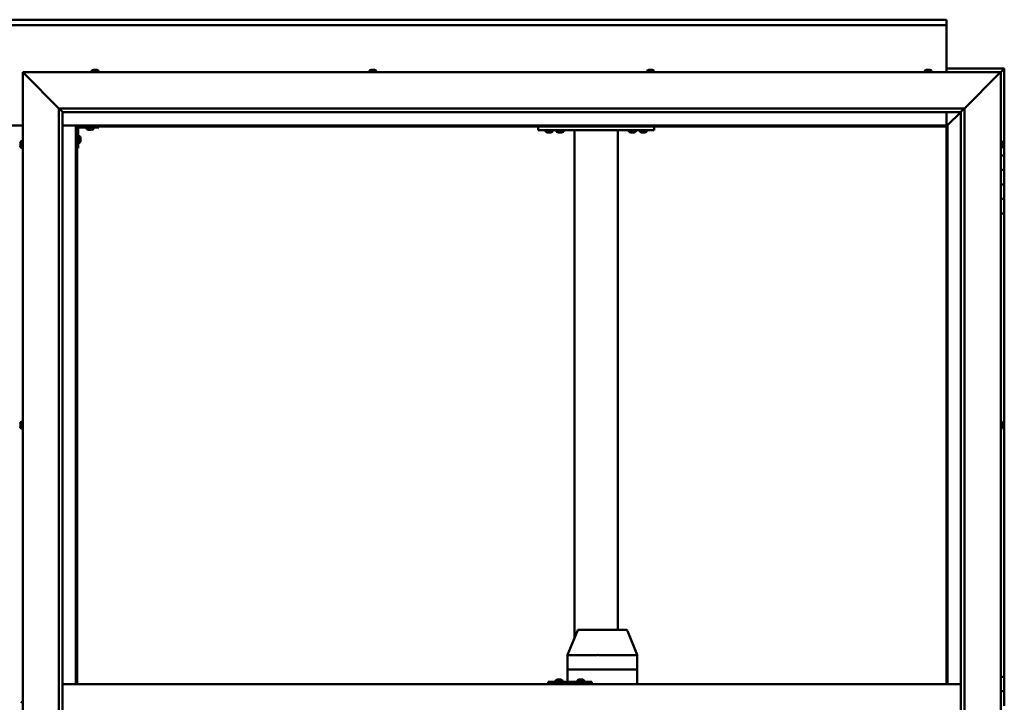
# Model space of a CAD drawing. Units: millimetres. Extents: x -6349 to 24480, y 3036 to 8837.
# Drawn here: x 6454 to 7813, y 4553 to 5496 of the extents above; entities that cross this region are included whole.
import ezdxf

# ---------------------------------------------------------------- set-up
doc = ezdxf.new("R2010")
doc.units = ezdxf.units.MM
doc.header["$LTSCALE"] = 25
doc.layers.add('Visible (ISO)', color=7, linetype='Continuous', lineweight=50)

msp = doc.modelspace()

# ---------------------------------------------------------------- linework, layer by layer
at = {"layer": 'Visible (ISO)'}
for p, q in [((5132.9, 5495.7), (7732.9, 5495.7)), ((7732.9, 5495.7), (7732.9, 5494.7)), ((7732.9, 5488.2), (7732.9, 5494.7)), ((7732.9, 5488.2), (5132.9, 5488.2)), ((7732.9, 5486.2), (7732.9, 5488.2)), ((7732.9, 5423.2), (7732.9, 5486.2)), ((6460.4, 5420.7), (6457.9, 5423.2)), ((6457.9, 5423.2), (7807.9, 5423.2)), ((6457.9, 5423.2), (6460.4, 5420.7)), ((6457.9, 3673.2), (6457.9, 5423.2)), ((6553.1, 5425.1), (6553.1, 5423.2)), ((6555.7, 5426.4), (6555.9, 5426.4)), ((6556.1, 5426.4), (6555.9, 5426.4)), ((6556.1, 5426.4), (6556.2, 5426.4)), ((6556.2, 5426.4), (6557.8, 5426.4)), ((6558.2, 5426.4), (6558, 5426.4)), ((6558.2, 5426.4), (6559.7, 5426.4)), ((6559.7, 5426.4), (6559.8, 5426.4)), ((6559.9, 5426.4), (6559.8, 5426.4)), ((6559.9, 5426.4), (6560.1, 5426.4)), ((6562.6, 5425.1), (6562.6, 5423.2)), ((6936.5, 5425.1), (6936.5, 5423.2)), ((6939, 5426.4), (6939.7, 5426.4)), ((6939.7, 5426.4), (6939.7, 5426.4)), ((6939.7, 5426.4), (6939.8, 5426.4)), ((6939.8, 5426.4), (6940.1, 5426.4)), ((6939.8, 5426.4), (6939.8, 5426.4)), ((6940.1, 5426.4), (6941.9, 5426.4)), ((6941.9, 5426.4), (6942, 5426.4)), ((6942.3, 5426.4), (6942, 5426.4)), ((6942.3, 5426.4), (6943.4, 5426.4)), ((6943.4, 5426.4), (6943.4, 5426.4)), ((6943.4, 5426.4), (6943.4, 5426.4)), ((6946, 5425.1), (6946, 5423.2)), ((7319.8, 5425.1), (7319.8, 5423.2)), ((7322.6, 5426.4), (7322.4, 5426.4)), ((7322.4, 5426.4), (7322.4, 5426.4)), ((7322.6, 5426.4), (7324, 5426.4)), ((7324, 5426.4), (7324.4, 5426.4)), ((7324.4, 5426.4), (7326.1, 5426.4)), ((7326.1, 5426.4), (7326.1, 5426.4)), ((7326.1, 5426.4), (7326.3, 5426.4)), ((7326.1, 5426.4), (7326.1, 5426.4)), ((7326.4, 5426.4), (7326.3, 5426.4)), ((7326.4, 5426.4), (7326.8, 5426.4)), ((7329.3, 5425.1), (7329.3, 5423.2)), ((7703.1, 5425.1), (7703.1, 5423.2)), ((7705.8, 5426.4), (7705.7, 5426.4)), ((7705.7, 5426.4), (7705.7, 5426.4)), ((7705.8, 5426.4), (7706.9, 5426.4)), ((7707.1, 5426.4), (7706.9, 5426.4)), ((7707.1, 5426.4), (7707.3, 5426.4)), ((7707.3, 5426.4), (7709.1, 5426.4)), ((7709.1, 5426.4), (7709.4, 5426.4)), ((7709.4, 5426.4), (7709.4, 5426.4)), ((7709.4, 5426.4), (7710.1, 5426.4)), ((7709.4, 5426.4), (7709.4, 5426.4)), ((7709.4, 5426.4), (7709.4, 5426.4)), ((7712.6, 5425.1), (7712.6, 5423.2)), ((7812.9, 5428.2), (7732.9, 5428.2)), ((7807.9, 5423.2), (7805.4, 5420.7)), ((7805.4, 5420.7), (7807.9, 5423.2)), ((7807.9, 5423.2), (7811.3, 5426.6)), ((7811.3, 5426.6), (7807.9, 5423.2)), ((7807.9, 5423.2), (7807.9, 3673.2)), ((7812.9, 5428.2), (7811.3, 5426.6)), ((7812.9, 5428.2), (7811.3, 5426.6)), ((7811.3, 5426.6), (7812.9, 5428.2)), ((7812.9, 5428.2), (7812.9, 5428.2)), ((7812.9, 5428.2), (7812.9, 5428.2)), ((7812.9, 5308.2), (7812.9, 5428.2)), ((7812.9, 5428.2), (7812.9, 5428.2)), ((6460.4, 5420.7), (6507.9, 5373.2)), ((6507.9, 5373.2), (6460.4, 5420.7)), ((7757.9, 5373.2), (7805.4, 5420.7)), ((7805.4, 5420.7), (7757.9, 5373.2)), ((6507.9, 5373.2), (7757.9, 5373.2)), ((6507.9, 3723.2), (6507.9, 5373.2)), ((6512.8, 5368.3), (6507.9, 5373.2)), ((7753, 5368.3), (7757.9, 5373.2)), ((7757.9, 5373.2), (7757.9, 3723.2)), ((6512.9, 5368.2), (6512.8, 5368.3)), ((6512.9, 5368.2), (6512.9, 3728.2)), ((7752.9, 5368.2), (6512.9, 5368.2)), ((7732.9, 5349.7), (7732.9, 5368.2)), ((7734.5, 5349.8), (7752.9, 5368.2)), ((7752.9, 5368.2), (7734.5, 5349.8)), ((7752.9, 5368.2), (7753, 5368.3)), ((7752.9, 3723.2), (7752.9, 5368.2)), ((6407.9, 5349.7), (6457.9, 5349.7)), ((6512.9, 5349.7), (6531.4, 5349.7)), ((6531.4, 5349.7), (6532.9, 5348.2)), ((7734.4, 5349.7), (6531.4, 5349.7)), ((6532.9, 5348.2), (6531.4, 5349.7)), ((6531.4, 5349.7), (6531.4, 4578.2)), ((6532.9, 5348.2), (7732.9, 5348.2)), ((6532.9, 4578.2), (6532.9, 5348.2)), ((6534.4, 5318.2), (6534.4, 5345.2)), ((6535.9, 5346.7), (6562.9, 5346.7)), ((6546.1, 5344.8), (6546.1, 5346.7)), ((6549.6, 5343.5), (6548.7, 5343.5)), ((6551.8, 5343.5), (6550, 5343.5)), ((6553.1, 5343.5), (6552.2, 5343.5)), ((6555.6, 5344.8), (6555.6, 5346.7)), ((6562.9, 5348.2), (6562.9, 5346.7)), ((7169.6, 5343.2), (7169.6, 5348.2)), ((7329.6, 5343.2), (7169.6, 5343.2)), ((7179.8, 5341.3), (7179.8, 5343.2)), ((7189.3, 5341.3), (7189.3, 5343.2)), ((7204.3, 5343), (7194.8, 5343)), ((7194.8, 5341.1), (7194.8, 5343)), ((7204.3, 5341.1), (7204.3, 5343)), ((7219.6, 4642), (7219.6, 5343.2)), ((7277.6, 5343.2), (7221.6, 5343.2)), ((7279.6, 4653.2), (7279.6, 5343.2)), ((7294.8, 5341.3), (7294.8, 5343.2)), ((7304.3, 5341.3), (7304.3, 5343.2)), ((7309.8, 5341.3), (7309.8, 5343.2)), ((7319.3, 5341.3), (7319.3, 5343.2)), ((7329.6, 5343.2), (7329.6, 5348.2)), ((7732.9, 5348.2), (7734.4, 5349.7)), ((7734.4, 5349.7), (7732.9, 5348.2)), ((7732.9, 5348.2), (7732.9, 4578.2)), ((7734.4, 5349.7), (7734.5, 5349.8)), ((7734.5, 5349.8), (7734.4, 5349.7)), ((7734.4, 4578.2), (7734.4, 5349.7)), ((6456, 5328), (6457.9, 5328)), ((6536.3, 5335), (6534.4, 5335)), ((6537.6, 5332.4), (6537.6, 5332.2)), ((6537.6, 5332.1), (6537.6, 5332.2)), ((6537.6, 5332.1), (6537.6, 5332)), ((6537.6, 5332), (6537.6, 5330.4)), ((6537.6, 5330), (6537.6, 5328.4)), ((6537.6, 5328.4), (6537.6, 5328.3)), ((6537.6, 5328.2), (6537.6, 5328.3)), ((6537.6, 5328.2), (6537.6, 5328)), ((7183.3, 5340), (7182.4, 5340)), ((7185.5, 5340), (7183.7, 5340)), ((7186.8, 5340), (7185.8, 5340)), ((7198.3, 5339.8), (7197.4, 5339.8)), ((7200.5, 5339.8), (7198.7, 5339.8)), ((7201.8, 5339.8), (7200.8, 5339.8)), ((7298.3, 5340), (7297.4, 5340)), ((7300.5, 5340), (7298.7, 5340)), ((7301.8, 5340), (7300.8, 5340)), ((7313.3, 5340), (7312.4, 5340)), ((7315.5, 5340), (7313.7, 5340)), ((7316.8, 5340), (7315.8, 5340)), ((7809.8, 5328), (7807.9, 5328)), ((6454.7, 5324.5), (6454.7, 5325.4)), ((6454.7, 5325.4), (6454.7, 5325.4)), ((6454.7, 5322.3), (6454.7, 5324.1)), ((6454.7, 5324.1), (6454.7, 5324.1)), ((6454.7, 5321), (6454.7, 5321.9)), ((6454.7, 5321.9), (6454.7, 5321.9)), ((6456, 5318.5), (6457.9, 5318.5)), ((6534.4, 5318.2), (6532.9, 5318.2)), ((6536.3, 5325.5), (6534.4, 5325.5)), ((7809.8, 5318.5), (7807.9, 5318.5)), ((7811.1, 5325.4), (7811.1, 5325.1)), ((7811.1, 5325), (7811.1, 5325.1)), ((7811.1, 5325), (7811.1, 5324.8)), ((7811.1, 5324.8), (7811.1, 5323.2)), ((7811.1, 5323), (7811.1, 5323.2)), ((7811.1, 5323), (7811.1, 5322.7)), ((7811.1, 5322.7), (7811.1, 5321.3)), ((7811.1, 5321.1), (7811.1, 5321.3)), ((7811.1, 5321.1), (7811.1, 5321)), ((7812.9, 5308.2), (7807.9, 5308.2)), ((7812.9, 5308.2), (7812.9, 5288.2)), ((7812.9, 5288.2), (7807.9, 5288.2)), ((7807.9, 5288.2), (7812.9, 5288.2)), ((7812.9, 5268.2), (7812.9, 5288.2)), ((7807.9, 5268.2), (7812.9, 5268.2)), ((7812.9, 5268.2), (7807.9, 5268.2)), ((7812.9, 5268.2), (7812.9, 5268.2)), ((7812.9, 5268.2), (7812.9, 5248.2)), ((7812.9, 5248.2), (7807.9, 5248.2)), ((7807.9, 5248.2), (7812.9, 5248.2)), ((7812.9, 5228.2), (7812.9, 5248.2)), ((7807.9, 5228.2), (7812.9, 5228.2)), ((7812.9, 4588.2), (7812.9, 5228.2)), ((6454.7, 4937.7), (6454.7, 4937.9)), ((6454.7, 4937.7), (6454.7, 4937.6)), ((6454.7, 4937.5), (6454.7, 4937.6)), ((6454.7, 4936), (6454.7, 4937.5)), ((6454.7, 4936), (6454.7, 4935.8)), ((6454.7, 4933.9), (6454.7, 4935.6)), ((6454.7, 4933.9), (6454.7, 4933.7)), ((6454.7, 4933.9), (6454.7, 4933.9)), ((6454.7, 4933.5), (6454.7, 4933.7)), ((6456, 4940.5), (6457.9, 4940.5)), ((7809.8, 4940.5), (7807.9, 4940.5)), ((7811.1, 4937.9), (7811.1, 4937.4)), ((7811.1, 4937.3), (7811.1, 4937.4)), ((7811.1, 4937.3), (7811.1, 4937.2)), ((7811.1, 4937.2), (7811.1, 4937.1)), ((7811.1, 4937.2), (7811.1, 4937.2)), ((7811.1, 4937.1), (7811.1, 4935.3)), ((7811.1, 4935.3), (7811.1, 4934.9)), ((7811.1, 4934.9), (7811.1, 4933.6)), ((7811.1, 4933.5), (7811.1, 4933.6)), ((6456, 4931), (6457.9, 4931)), ((7809.8, 4931), (7807.9, 4931)), ((7811.1, 4933.5), (7811.1, 4933.5)), ((7210, 4618.3), (7223.6, 4651.9)), ((7245.2, 4653.2), (7225.4, 4653.2)), ((7290.9, 4653.2), (7245.2, 4653.2)), ((7306.3, 4618.3), (7292.7, 4651.9)), ((7210, 4598.2), (7210, 4618.3)), ((7250.7, 4618.2), (7211.3, 4618.2)), ((7306.2, 4618.2), (7253.3, 4618.2)), ((7306.3, 4598.2), (7306.3, 4618.3)), ((7210, 4598.2), (7211.3, 4598.2)), ((7210, 4581.2), (7210, 4598.2)), ((7211.3, 4598.2), (7210, 4598.2)), ((7250.7, 4598.2), (7211.3, 4598.2)), ((7250.7, 4598.2), (7211.3, 4598.2)), ((7250.7, 4598.2), (7253.3, 4598.2)), ((7253.3, 4598.2), (7250.7, 4598.2)), ((7306.2, 4598.2), (7253.3, 4598.2)), ((7306.2, 4598.2), (7253.3, 4598.2)), ((7306.2, 4598.2), (7306.3, 4598.2)), ((7306.3, 4598.2), (7306.2, 4598.2)), ((7306.3, 4578.2), (7306.3, 4598.2)), ((7183.5, 4581.2), (7183.2, 4581.2)), ((7183.5, 4578.2), (7183.5, 4581.2)), ((7243.5, 4581.2), (7183.5, 4581.2)), ((7193.6, 4583.1), (7193.6, 4581.2)), ((7196.1, 4584.4), (7196.3, 4584.4)), ((7196.5, 4584.4), (7196.3, 4584.4)), ((7196.5, 4584.4), (7196.6, 4584.4)), ((7196.6, 4584.4), (7198.2, 4584.4)), ((7198.6, 4584.4), (7198.4, 4584.4)), ((7198.6, 4584.4), (7200.2, 4584.4)), ((7200.2, 4584.4), (7200.2, 4584.4)), ((7200.4, 4584.4), (7200.2, 4584.4)), ((7200.4, 4584.4), (7200.5, 4584.4)), ((7203.1, 4583.1), (7203.1, 4581.2)), ((7223.6, 4583.1), (7223.6, 4581.2)), ((7226.1, 4584.4), (7226.3, 4584.4)), ((7226.5, 4584.4), (7226.3, 4584.4)), ((7226.5, 4584.4), (7226.6, 4584.4)), ((7226.6, 4584.4), (7228.2, 4584.4)), ((7228.6, 4584.4), (7228.4, 4584.4)), ((7228.6, 4584.4), (7230.1, 4584.4)), ((7230.1, 4584.4), (7230.2, 4584.4)), ((7230.3, 4584.4), (7230.2, 4584.4)), ((7230.3, 4584.4), (7230.5, 4584.4)), ((7233.1, 4583.1), (7233.1, 4581.2)), ((7243.5, 4578.2), (7243.5, 4581.2)), ((7812.9, 4588.2), (7807.9, 4588.2)), ((7812.9, 4588.2), (7812.9, 4568.2)), ((6512.9, 4578.2), (7752.9, 4578.2)), ((7812.9, 4568.2), (7807.9, 4568.2)), ((7807.9, 4568.2), (7812.9, 4568.2)), ((7812.9, 4548.2), (7812.9, 4568.2)), ((6456, 4553), (6457.9, 4553))]:
    msp.add_line(p, q, dxfattribs=at)
for centre, radius, start, end in [((6553.3, 5425.1), 0.2, 125.6853, 180), ((6557.9, 5418.8), 8, 106.0077, 125.6853), ((6557.9, 5418.8), 8, 54.3147, 73.9923), ((6562.4, 5425.1), 0.2, 0, 54.3147), ((6936.7, 5425.1), 0.2, 125.6853, 180), ((6941.2, 5418.8), 8, 106.0077, 125.6853), ((6941.2, 5418.8), 8, 54.3147, 73.9923), ((6945.8, 5425.1), 0.2, 0, 54.3147), ((7320, 5425.1), 0.2, 125.6853, 180), ((7324.6, 5418.8), 8, 106.0077, 125.6853), ((7324.6, 5418.8), 8, 54.3147, 73.9923), ((7329.1, 5425.1), 0.2, 0, 54.3147), ((7703.3, 5425.1), 0.2, 125.6853, 180), ((7707.9, 5418.8), 8, 106.0077, 125.6853), ((7707.9, 5418.8), 8, 54.3147, 73.9923), ((7712.4, 5425.1), 0.2, 0, 54.3147), ((6535.9, 5345.2), 3, 92.6167, 180), ((6535.9, 5345.2), 1.5, 90, 180), ((6546.3, 5344.8), 0.2, 180, 234.3147), ((6550.9, 5351.2), 8, 234.3147, 253.6652), ((6550.9, 5351.2), 8, 286.3348, 305.6853), ((6555.4, 5344.8), 0.2, 305.6853, 0), ((7197, 5343.2), 0.2, 270, 0), ((7202.2, 5343.2), 0.2, 180, 270), ((6462.3, 5323.2), 8, 144.3147, 163.6659), ((6456, 5327.8), 0.2, 90, 144.3147), ((6536.3, 5334.8), 0.2, 35.6853, 90), ((6529.9, 5330.2), 8, 16.0077, 35.6853), ((6529.9, 5330.2), 8, 324.3147, 343.9923), ((7180, 5341.3), 0.2, 180, 234.3147), ((7184.6, 5347.7), 8, 234.3147, 253.6652), ((7184.6, 5347.7), 8, 286.3348, 305.6853), ((7189.1, 5341.3), 0.2, 305.6853, 0), ((7195, 5341.1), 0.2, 180, 234.3147), ((7199.6, 5347.5), 8, 234.3147, 253.6652), ((7199.6, 5347.5), 8, 286.3348, 305.6853), ((7204.1, 5341.1), 0.2, 305.6853, 0), ((7295, 5341.3), 0.2, 180, 234.3147), ((7299.6, 5347.7), 8, 234.3147, 253.6652), ((7299.6, 5347.7), 8, 286.3348, 305.6853), ((7304.1, 5341.3), 0.2, 305.6853, 0), ((7310, 5341.3), 0.2, 180, 234.3147), ((7314.6, 5347.7), 8, 234.3147, 253.6652), ((7314.6, 5347.7), 8, 286.3348, 305.6853), ((7319.1, 5341.3), 0.2, 305.6853, 0), ((7809.8, 5327.8), 0.2, 35.6853, 90), ((7803.4, 5323.2), 8, 16.0077, 35.6853), ((6462.3, 5323.2), 8, 196.3341, 215.6853), ((6456, 5318.7), 0.2, 215.6853, 270), ((6536.3, 5325.7), 0.2, 270, 324.3147), ((7809.8, 5318.7), 0.2, 270, 324.3147), ((7803.4, 5323.2), 8, 324.3147, 343.9923), ((6462.3, 4935.7), 8, 144.3147, 163.9923), ((6456, 4940.3), 0.2, 90, 144.3147), ((7809.8, 4940.3), 0.2, 35.6853, 90), ((7803.4, 4935.7), 8, 16.0077, 35.6853), ((6462.3, 4935.7), 8, 196.0077, 215.6853), ((6456, 4931.2), 0.2, 215.6853, 270), ((7809.8, 4931.2), 0.2, 270, 324.3147), ((7803.4, 4935.7), 8, 324.3147, 343.9923), ((7225.4, 4651.2), 2, 90, 158.023), ((7290.9, 4651.2), 2, 21.977, 90), ((7198.3, 4576.8), 8, 106.0077, 125.6853), ((7193.8, 4583.1), 0.2, 125.6853, 180), ((7198.3, 4576.8), 8, 54.3147, 73.9923), ((7202.9, 4583.1), 0.2, 0, 54.3147), ((7228.3, 4576.8), 8, 106.0077, 125.6853), ((7223.8, 4583.1), 0.2, 125.6853, 180), ((7228.3, 4576.8), 8, 54.3147, 73.9923), ((7232.9, 4583.1), 0.2, 0, 54.3147), ((6456, 4552.8), 0.2, 90, 144.3147)]:
    msp.add_arc(centre, radius, start, end, dxfattribs=at)
for centre, major_axis, ratio, start_param, end_param in [((7212, 4617.9), (2, -0.39), 0.085726, 1.985442, 3.158237), ((7212, 4624.6), (-0.76, -6.36), 0.291148, 6.272767, 6.317776), ((7251.4, 4624.6), (-0.76, -6.36), 0.291148, 0.034591, 0.0796), ((7251.4, 4617.9), (2, 0.18), 0.191122, 0.380357, 1.861136), ((7251.4, 4624.6), (1.9, -6.36), 0.09987, 6.20841, 6.253419), ((7304.3, 4617.9), (-2, -0.39), 0.085726, 2.816964, 3.158237), ((7304.3, 4624.6), (1.9, -6.36), 0.09987, 6.253419, 6.298427), ((7183.2, 4575.2), (0, 6), 0.014978, 0, 1.047198)]:
    msp.add_ellipse(centre, major_axis=major_axis, ratio=ratio, start_param=start_param, end_param=end_param, dxfattribs=at)
for points, knots in [([(6556.2, 5426.4), (6556.1, 5426.4), (6556.1, 5426.4), (6556, 5426.4), (6556, 5426.4), (6555.9, 5426.4), (6555.9, 5426.4), (6555.9, 5426.4)], [0.17438702, 0.17438702, 0.17438702, 0.17438702, 0.18896797, 0.18896797, 0.20586323, 0.20586323, 0.21737851, 0.21737851, 0.21737851, 0.21737851]), ([(6558.2, 5426.4), (6558.2, 5426.4), (6558.1, 5426.4), (6558, 5426.4), (6557.9, 5426.4), (6557.9, 5426.4), (6557.8, 5426.4), (6557.8, 5426.4)], [0.17438702, 0.17438702, 0.17438702, 0.17438702, 0.18896797, 0.18896797, 0.20586323, 0.20586323, 0.21737851, 0.21737851, 0.21737851, 0.21737851]), ([(6557.9, 5426.4), (6557.9, 5426.4), (6557.9, 5426.4), (6557.9, 5426.4), (6558, 5426.4), (6558, 5426.4)], [0.20488997, 0.20488997, 0.20488997, 0.20488997, 0.20586323, 0.20586323, 0.21737852, 0.21737852, 0.21737852, 0.21737852]), ([(6559.9, 5426.4), (6559.9, 5426.4), (6559.9, 5426.4), (6559.9, 5426.4), (6559.9, 5426.4), (6559.8, 5426.4), (6559.8, 5426.4), (6559.7, 5426.4)], [0.17438702, 0.17438702, 0.17438702, 0.17438702, 0.18896797, 0.18896797, 0.20586323, 0.20586323, 0.21737852, 0.21737852, 0.21737852, 0.21737852]), ([(6940.1, 5426.4), (6940, 5426.4), (6940, 5426.4), (6939.9, 5426.4), (6939.8, 5426.4), (6939.8, 5426.4), (6939.7, 5426.4), (6939.7, 5426.4)], [0.17438702, 0.17438702, 0.17438702, 0.17438702, 0.18896797, 0.18896797, 0.20586323, 0.20586323, 0.21737852, 0.21737852, 0.21737852, 0.21737852]), ([(6942.3, 5426.4), (6942.2, 5426.4), (6942.2, 5426.4), (6942.1, 5426.4), (6942, 5426.4), (6942, 5426.4), (6941.9, 5426.4), (6941.9, 5426.4)], [0.17438702, 0.17438702, 0.17438702, 0.17438702, 0.18896797, 0.18896797, 0.20586323, 0.20586323, 0.21737851, 0.21737851, 0.21737851, 0.21737851]), ([(6943.4, 5426.4), (6943.5, 5426.4), (6943.5, 5426.4), (6943.5, 5426.4), (6943.5, 5426.4), (6943.4, 5426.4), (6943.4, 5426.4), (6943.4, 5426.4)], [0.17438702, 0.17438702, 0.17438702, 0.17438702, 0.18896797, 0.18896797, 0.20586323, 0.20586323, 0.21737851, 0.21737851, 0.21737851, 0.21737851]), ([(7322.6, 5426.4), (7322.5, 5426.4), (7322.5, 5426.4), (7322.5, 5426.4), (7322.4, 5426.4), (7322.4, 5426.4), (7322.4, 5426.4), (7322.4, 5426.4)], [0.17438702, 0.17438702, 0.17438702, 0.17438702, 0.18896797, 0.18896797, 0.20586323, 0.20586323, 0.21737852, 0.21737852, 0.21737852, 0.21737852]), ([(7324.4, 5426.4), (7324.4, 5426.4), (7324.3, 5426.4), (7324.2, 5426.4), (7324.1, 5426.4), (7324, 5426.4), (7324, 5426.4), (7324, 5426.4)], [0.17438702, 0.17438702, 0.17438702, 0.17438702, 0.18896797, 0.18896797, 0.20586323, 0.20586323, 0.21737852, 0.21737852, 0.21737852, 0.21737852]), ([(7326.4, 5426.4), (7326.4, 5426.4), (7326.4, 5426.4), (7326.3, 5426.4), (7326.3, 5426.4), (7326.2, 5426.4), (7326.2, 5426.4), (7326.1, 5426.4)], [0.17438702, 0.17438702, 0.17438702, 0.17438702, 0.18896797, 0.18896797, 0.20586323, 0.20586323, 0.21737852, 0.21737852, 0.21737852, 0.21737852]), ([(7705.8, 5426.4), (7705.7, 5426.4), (7705.7, 5426.4), (7705.7, 5426.4), (7705.7, 5426.4), (7705.7, 5426.4), (7705.7, 5426.4), (7705.7, 5426.4)], [0.17438702, 0.17438702, 0.17438702, 0.17438702, 0.18896797, 0.18896797, 0.20586323, 0.20586323, 0.21737852, 0.21737852, 0.21737852, 0.21737852]), ([(7707.3, 5426.4), (7707.2, 5426.4), (7707.2, 5426.4), (7707.1, 5426.4), (7707, 5426.4), (7707, 5426.4), (7706.9, 5426.4), (7706.9, 5426.4)], [0.17438702, 0.17438702, 0.17438702, 0.17438702, 0.18896797, 0.18896797, 0.20586323, 0.20586323, 0.21737852, 0.21737852, 0.21737852, 0.21737852]), ([(7709.4, 5426.4), (7709.4, 5426.4), (7709.4, 5426.4), (7709.3, 5426.4), (7709.3, 5426.4), (7709.2, 5426.4), (7709.1, 5426.4), (7709.1, 5426.4)], [0.17438702, 0.17438702, 0.17438702, 0.17438702, 0.18896797, 0.18896797, 0.20586323, 0.20586323, 0.21737851, 0.21737851, 0.21737851, 0.21737851]), ([(6548.6, 5343.5), (6548.6, 5343.5), (6548.7, 5343.5), (6548.7, 5343.5), (6548.7, 5343.5), (6548.7, 5343.5)], [0.19569168, 0.19569168, 0.19569168, 0.19569168, 0.20586323, 0.20586323, 0.21737852, 0.21737852, 0.21737852, 0.21737852]), ([(6549.6, 5343.5), (6549.6, 5343.5), (6549.7, 5343.5), (6549.8, 5343.5), (6549.8, 5343.5), (6549.9, 5343.5), (6549.9, 5343.5), (6550, 5343.5)], [0.17438702, 0.17438702, 0.17438702, 0.17438702, 0.18896797, 0.18896797, 0.20586323, 0.20586323, 0.21737852, 0.21737852, 0.21737852, 0.21737852]), ([(6551.8, 5343.5), (6551.9, 5343.5), (6551.9, 5343.5), (6552, 5343.5), (6552.1, 5343.5), (6552.1, 5343.5), (6552.2, 5343.5), (6552.2, 5343.5)], [0.17438702, 0.17438702, 0.17438702, 0.17438702, 0.18896797, 0.18896797, 0.20586323, 0.20586323, 0.21737852, 0.21737852, 0.21737852, 0.21737852]), ([(6553.1, 5343.5), (6553.1, 5343.5), (6553.1, 5343.5), (6553.1, 5343.5), (6553.1, 5343.5), (6553.1, 5343.5)], [0.17438702, 0.17438702, 0.17438702, 0.17438702, 0.18896797, 0.18896797, 0.19569168, 0.19569168, 0.19569168, 0.19569168]), ([(6537.6, 5332), (6537.6, 5332), (6537.6, 5332.1), (6537.6, 5332.1), (6537.6, 5332.2), (6537.6, 5332.2), (6537.6, 5332.2), (6537.6, 5332.2)], [0.17438702, 0.17438702, 0.17438702, 0.17438702, 0.18896797, 0.18896797, 0.20586323, 0.20586323, 0.21737852, 0.21737852, 0.21737852, 0.21737852]), ([(6537.6, 5330), (6537.6, 5330), (6537.6, 5330.1), (6537.6, 5330.2), (6537.6, 5330.2), (6537.6, 5330.3), (6537.6, 5330.4), (6537.6, 5330.4)], [0.17438702, 0.17438702, 0.17438702, 0.17438702, 0.18896797, 0.18896797, 0.20586323, 0.20586323, 0.21737852, 0.21737852, 0.21737852, 0.21737852]), ([(6537.6, 5328.2), (6537.6, 5328.2), (6537.6, 5328.2), (6537.6, 5328.2), (6537.6, 5328.3), (6537.6, 5328.3), (6537.6, 5328.4), (6537.6, 5328.4)], [0.17438702, 0.17438702, 0.17438702, 0.17438702, 0.18896797, 0.18896797, 0.20586323, 0.20586323, 0.21737851, 0.21737851, 0.21737851, 0.21737851]), ([(7182.3, 5340), (7182.3, 5340), (7182.3, 5340), (7182.3, 5340), (7182.3, 5340), (7182.4, 5340)], [0.19569168, 0.19569168, 0.19569168, 0.19569168, 0.20586323, 0.20586323, 0.21737852, 0.21737852, 0.21737852, 0.21737852]), ([(7183.3, 5340), (7183.3, 5340), (7183.3, 5340), (7183.4, 5340), (7183.5, 5340), (7183.6, 5340), (7183.6, 5340), (7183.7, 5340)], [0.17438702, 0.17438702, 0.17438702, 0.17438702, 0.18896797, 0.18896797, 0.20586323, 0.20586323, 0.21737852, 0.21737852, 0.21737852, 0.21737852]), ([(7185.5, 5340), (7185.5, 5340), (7185.6, 5340), (7185.7, 5340), (7185.7, 5340), (7185.8, 5340), (7185.8, 5340), (7185.8, 5340)], [0.17438702, 0.17438702, 0.17438702, 0.17438702, 0.18896797, 0.18896797, 0.20586323, 0.20586323, 0.21737852, 0.21737852, 0.21737852, 0.21737852]), ([(7186.8, 5340), (7186.8, 5340), (7186.8, 5340), (7186.8, 5340), (7186.8, 5340), (7186.8, 5340)], [0.17438702, 0.17438702, 0.17438702, 0.17438702, 0.18896797, 0.18896797, 0.19569168, 0.19569168, 0.19569168, 0.19569168]), ([(7197.3, 5339.8), (7197.3, 5339.8), (7197.3, 5339.8), (7197.3, 5339.8), (7197.3, 5339.8), (7197.4, 5339.8)], [0.19569168, 0.19569168, 0.19569168, 0.19569168, 0.20586323, 0.20586323, 0.21737852, 0.21737852, 0.21737852, 0.21737852]), ([(7198.3, 5339.8), (7198.3, 5339.8), (7198.3, 5339.8), (7198.4, 5339.8), (7198.5, 5339.8), (7198.6, 5339.8), (7198.6, 5339.8), (7198.7, 5339.8)], [0.17438702, 0.17438702, 0.17438702, 0.17438702, 0.18896797, 0.18896797, 0.20586323, 0.20586323, 0.21737852, 0.21737852, 0.21737852, 0.21737852]), ([(7200.5, 5339.8), (7200.5, 5339.8), (7200.6, 5339.8), (7200.7, 5339.8), (7200.7, 5339.8), (7200.8, 5339.8), (7200.8, 5339.8), (7200.8, 5339.8)], [0.17438702, 0.17438702, 0.17438702, 0.17438702, 0.18896797, 0.18896797, 0.20586323, 0.20586323, 0.21737852, 0.21737852, 0.21737852, 0.21737852]), ([(7201.8, 5339.8), (7201.8, 5339.8), (7201.8, 5339.8), (7201.8, 5339.8), (7201.8, 5339.8), (7201.8, 5339.8)], [0.17438702, 0.17438702, 0.17438702, 0.17438702, 0.18896797, 0.18896797, 0.19569168, 0.19569168, 0.19569168, 0.19569168]), ([(7297.3, 5340), (7297.3, 5340), (7297.3, 5340), (7297.3, 5340), (7297.3, 5340), (7297.4, 5340)], [0.19569168, 0.19569168, 0.19569168, 0.19569168, 0.20586323, 0.20586323, 0.21737852, 0.21737852, 0.21737852, 0.21737852]), ([(7298.3, 5340), (7298.3, 5340), (7298.3, 5340), (7298.4, 5340), (7298.5, 5340), (7298.6, 5340), (7298.6, 5340), (7298.7, 5340)], [0.17438702, 0.17438702, 0.17438702, 0.17438702, 0.18896797, 0.18896797, 0.20586323, 0.20586323, 0.21737852, 0.21737852, 0.21737852, 0.21737852]), ([(7300.5, 5340), (7300.5, 5340), (7300.6, 5340), (7300.7, 5340), (7300.7, 5340), (7300.8, 5340), (7300.8, 5340), (7300.8, 5340)], [0.17438702, 0.17438702, 0.17438702, 0.17438702, 0.18896797, 0.18896797, 0.20586323, 0.20586323, 0.21737852, 0.21737852, 0.21737852, 0.21737852]), ([(7301.8, 5340), (7301.8, 5340), (7301.8, 5340), (7301.8, 5340), (7301.8, 5340), (7301.8, 5340)], [0.17438702, 0.17438702, 0.17438702, 0.17438702, 0.18896797, 0.18896797, 0.19569168, 0.19569168, 0.19569168, 0.19569168]), ([(7312.3, 5340), (7312.3, 5340), (7312.3, 5340), (7312.3, 5340), (7312.3, 5340), (7312.4, 5340)], [0.19569168, 0.19569168, 0.19569168, 0.19569168, 0.20586323, 0.20586323, 0.21737852, 0.21737852, 0.21737852, 0.21737852]), ([(7313.3, 5340), (7313.3, 5340), (7313.3, 5340), (7313.4, 5340), (7313.5, 5340), (7313.6, 5340), (7313.6, 5340), (7313.7, 5340)], [0.17438702, 0.17438702, 0.17438702, 0.17438702, 0.18896797, 0.18896797, 0.20586323, 0.20586323, 0.21737852, 0.21737852, 0.21737852, 0.21737852]), ([(7315.5, 5340), (7315.5, 5340), (7315.6, 5340), (7315.7, 5340), (7315.7, 5340), (7315.8, 5340), (7315.8, 5340), (7315.8, 5340)], [0.17438702, 0.17438702, 0.17438702, 0.17438702, 0.18896797, 0.18896797, 0.20586323, 0.20586323, 0.21737852, 0.21737852, 0.21737852, 0.21737852]), ([(7316.8, 5340), (7316.8, 5340), (7316.8, 5340), (7316.8, 5340), (7316.8, 5340), (7316.8, 5340)], [0.17438702, 0.17438702, 0.17438702, 0.17438702, 0.18896797, 0.18896797, 0.19569168, 0.19569168, 0.19569168, 0.19569168]), ([(6454.7, 5325.4), (6454.7, 5325.4), (6454.7, 5325.4), (6454.7, 5325.5), (6454.7, 5325.5), (6454.7, 5325.4), (6454.7, 5325.4), (6454.7, 5325.4)], [0.17438702, 0.17438702, 0.17438702, 0.17438702, 0.18896797, 0.18896797, 0.20586323, 0.20586323, 0.21737852, 0.21737852, 0.21737852, 0.21737852]), ([(6454.7, 5324.5), (6454.7, 5324.4), (6454.7, 5324.4), (6454.7, 5324.3), (6454.7, 5324.3), (6454.7, 5324.2), (6454.7, 5324.1), (6454.7, 5324.1)], [0.17438702, 0.17438702, 0.17438702, 0.17438702, 0.18896797, 0.18896797, 0.20586323, 0.20586323, 0.21737851, 0.21737851, 0.21737851, 0.21737851]), ([(6454.7, 5324.1), (6454.7, 5324.2), (6454.7, 5324.2), (6454.7, 5324.3), (6454.7, 5324.3), (6454.7, 5324.3)], [0.17438702, 0.17438702, 0.17438702, 0.17438702, 0.18896797, 0.18896797, 0.19470305, 0.19470305, 0.19470305, 0.19470305]), ([(6454.7, 5322.3), (6454.7, 5322.2), (6454.7, 5322.2), (6454.7, 5322.1), (6454.7, 5322), (6454.7, 5322), (6454.7, 5321.9), (6454.7, 5321.9)], [0.17438702, 0.17438702, 0.17438702, 0.17438702, 0.18896797, 0.18896797, 0.20586323, 0.20586323, 0.21737851, 0.21737851, 0.21737851, 0.21737851]), ([(6454.7, 5321.9), (6454.7, 5322), (6454.7, 5322), (6454.7, 5322), (6454.7, 5322.1), (6454.7, 5322.1)], [0.17438702, 0.17438702, 0.17438702, 0.17438702, 0.18896797, 0.18896797, 0.19470305, 0.19470305, 0.19470305, 0.19470305]), ([(6454.7, 5321), (6454.7, 5321), (6454.7, 5321), (6454.7, 5321), (6454.7, 5321), (6454.7, 5321)], [0.17438702, 0.17438702, 0.17438702, 0.17438702, 0.18896797, 0.18896797, 0.19470305, 0.19470305, 0.19470305, 0.19470305]), ([(7811.1, 5324.8), (7811.1, 5324.9), (7811.1, 5324.9), (7811.1, 5325), (7811.1, 5325), (7811.1, 5325.1), (7811.1, 5325.1), (7811.1, 5325.1)], [0.17438702, 0.17438702, 0.17438702, 0.17438702, 0.18896797, 0.18896797, 0.20586323, 0.20586323, 0.21737852, 0.21737852, 0.21737852, 0.21737852]), ([(7811.1, 5322.7), (7811.1, 5322.8), (7811.1, 5322.8), (7811.1, 5322.9), (7811.1, 5323), (7811.1, 5323.1), (7811.1, 5323.1), (7811.1, 5323.2)], [0.17438702, 0.17438702, 0.17438702, 0.17438702, 0.18896797, 0.18896797, 0.20586323, 0.20586323, 0.21737851, 0.21737851, 0.21737851, 0.21737851]), ([(7811.1, 5321.1), (7811.1, 5321.1), (7811.1, 5321.1), (7811.1, 5321.1), (7811.1, 5321.2), (7811.1, 5321.2), (7811.1, 5321.2), (7811.1, 5321.3)], [0.17438702, 0.17438702, 0.17438702, 0.17438702, 0.18896797, 0.18896797, 0.20586323, 0.20586323, 0.21737851, 0.21737851, 0.21737851, 0.21737851]), ([(6454.7, 4937.7), (6454.7, 4937.7), (6454.7, 4937.7), (6454.7, 4937.7), (6454.7, 4937.7), (6454.7, 4937.6), (6454.7, 4937.6), (6454.7, 4937.5)], [0.17438702, 0.17438702, 0.17438702, 0.17438702, 0.18896797, 0.18896797, 0.20586323, 0.20586323, 0.21737851, 0.21737851, 0.21737851, 0.21737851]), ([(6454.7, 4936), (6454.7, 4935.9), (6454.7, 4935.9), (6454.7, 4935.8), (6454.7, 4935.7), (6454.7, 4935.6), (6454.7, 4935.6), (6454.7, 4935.6)], [0.17438702, 0.17438702, 0.17438702, 0.17438702, 0.18896797, 0.18896797, 0.20586323, 0.20586323, 0.21737851, 0.21737851, 0.21737851, 0.21737851]), ([(6454.7, 4935.7), (6454.7, 4935.7), (6454.7, 4935.7), (6454.7, 4935.8), (6454.7, 4935.8), (6454.7, 4935.8)], [0.20245285, 0.20245285, 0.20245285, 0.20245285, 0.20586323, 0.20586323, 0.21737852, 0.21737852, 0.21737852, 0.21737852]), ([(6454.7, 4933.9), (6454.7, 4933.9), (6454.7, 4933.9), (6454.7, 4933.8), (6454.7, 4933.8), (6454.7, 4933.7), (6454.7, 4933.7), (6454.7, 4933.7)], [0.17438702, 0.17438702, 0.17438702, 0.17438702, 0.18896797, 0.18896797, 0.20586323, 0.20586323, 0.21737852, 0.21737852, 0.21737852, 0.21737852]), ([(7811.1, 4937.1), (7811.1, 4937.1), (7811.1, 4937.2), (7811.1, 4937.3), (7811.1, 4937.3), (7811.1, 4937.4), (7811.1, 4937.4), (7811.1, 4937.4)], [0.17438702, 0.17438702, 0.17438702, 0.17438702, 0.18896797, 0.18896797, 0.20586323, 0.20586323, 0.21737852, 0.21737852, 0.21737852, 0.21737852]), ([(7811.1, 4934.9), (7811.1, 4934.9), (7811.1, 4935), (7811.1, 4935.1), (7811.1, 4935.1), (7811.1, 4935.2), (7811.1, 4935.3), (7811.1, 4935.3)], [0.17438702, 0.17438702, 0.17438702, 0.17438702, 0.18896797, 0.18896797, 0.20586323, 0.20586323, 0.21737851, 0.21737851, 0.21737851, 0.21737851]), ([(7811.1, 4933.5), (7811.1, 4933.5), (7811.1, 4933.5), (7811.1, 4933.5), (7811.1, 4933.5), (7811.1, 4933.6), (7811.1, 4933.6), (7811.1, 4933.6)], [0.17438702, 0.17438702, 0.17438702, 0.17438702, 0.18896797, 0.18896797, 0.20586323, 0.20586323, 0.21737851, 0.21737851, 0.21737851, 0.21737851]), ([(7196.6, 4584.4), (7196.5, 4584.4), (7196.5, 4584.4), (7196.4, 4584.4), (7196.4, 4584.4), (7196.4, 4584.4), (7196.3, 4584.4), (7196.3, 4584.4)], [0.17438702, 0.17438702, 0.17438702, 0.17438702, 0.18896797, 0.18896797, 0.20586323, 0.20586323, 0.21737852, 0.21737852, 0.21737852, 0.21737852]), ([(7198.6, 4584.4), (7198.6, 4584.4), (7198.5, 4584.4), (7198.4, 4584.4), (7198.4, 4584.4), (7198.3, 4584.4), (7198.2, 4584.4), (7198.2, 4584.4)], [0.17438702, 0.17438702, 0.17438702, 0.17438702, 0.18896797, 0.18896797, 0.20586323, 0.20586323, 0.21737851, 0.21737851, 0.21737851, 0.21737851]), ([(7198.3, 4584.4), (7198.3, 4584.4), (7198.3, 4584.4), (7198.4, 4584.4), (7198.4, 4584.4), (7198.4, 4584.4)], [0.20493534, 0.20493534, 0.20493534, 0.20493534, 0.20586323, 0.20586323, 0.21737852, 0.21737852, 0.21737852, 0.21737852]), ([(7200.4, 4584.4), (7200.4, 4584.4), (7200.3, 4584.4), (7200.3, 4584.4), (7200.3, 4584.4), (7200.2, 4584.4), (7200.2, 4584.4), (7200.2, 4584.4)], [0.17438702, 0.17438702, 0.17438702, 0.17438702, 0.18896797, 0.18896797, 0.20586323, 0.20586323, 0.21737851, 0.21737851, 0.21737851, 0.21737851]), ([(7226.6, 4584.4), (7226.5, 4584.4), (7226.5, 4584.4), (7226.4, 4584.4), (7226.4, 4584.4), (7226.3, 4584.4), (7226.3, 4584.4), (7226.3, 4584.4)], [0.17438702, 0.17438702, 0.17438702, 0.17438702, 0.18896797, 0.18896797, 0.20586323, 0.20586323, 0.21737852, 0.21737852, 0.21737852, 0.21737852]), ([(7228.6, 4584.4), (7228.6, 4584.4), (7228.5, 4584.4), (7228.4, 4584.4), (7228.3, 4584.4), (7228.2, 4584.4), (7228.2, 4584.4), (7228.2, 4584.4)], [0.17438702, 0.17438702, 0.17438702, 0.17438702, 0.18896797, 0.18896797, 0.20586323, 0.20586323, 0.21737851, 0.21737851, 0.21737851, 0.21737851]), ([(7228.3, 4584.4), (7228.3, 4584.4), (7228.3, 4584.4), (7228.4, 4584.4), (7228.4, 4584.4), (7228.4, 4584.4)], [0.2032383, 0.2032383, 0.2032383, 0.2032383, 0.20586323, 0.20586323, 0.21737852, 0.21737852, 0.21737852, 0.21737852]), ([(7230.3, 4584.4), (7230.3, 4584.4), (7230.3, 4584.4), (7230.3, 4584.4), (7230.3, 4584.4), (7230.2, 4584.4), (7230.2, 4584.4), (7230.1, 4584.4)], [0.17438702, 0.17438702, 0.17438702, 0.17438702, 0.18896797, 0.18896797, 0.20586323, 0.20586323, 0.21737851, 0.21737851, 0.21737851, 0.21737851])]:
    msp.add_open_spline(points, degree=3, knots=knots, dxfattribs=at)

doc.saveas('drawing.dxf')
